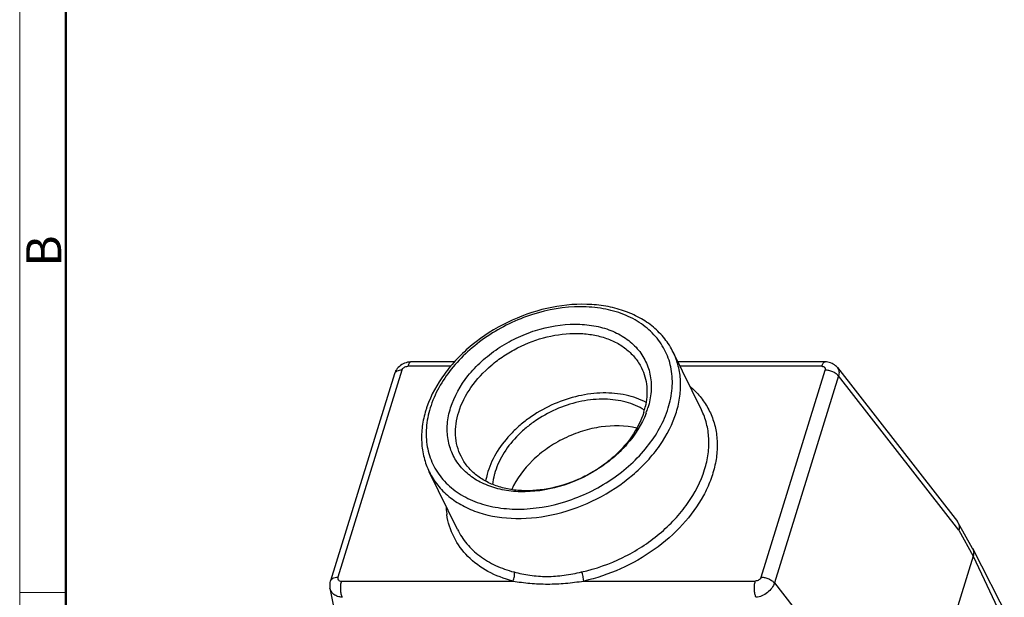
# Model space of a CAD drawing. Units: millimetres. Extents: x 1371 to 1965, y 481 to 901.
# Drawn here: x 1371 to 1520, y 583 to 670 of the extents above; entities that cross this region are included whole.
import ezdxf

# ---------------------------------------------------------------- set-up
doc = ezdxf.new("R2010")
doc.units = ezdxf.units.MM
doc.header["$LTSCALE"] = 65.395
doc.layers.get('0').update_dxf_attribs({"linetype": 'CONTINUOUS', "lineweight": 30})
doc.layers.add('Dim', color=3, linetype='CONTINUOUS', lineweight=15)
doc.layers.add('图框', color=7, linetype='CONTINUOUS', lineweight=20)
doc.styles.add('Romans字体', font='romans.shx', dxfattribs={"width": 0.75})

# ---------------------------------------------------------------- blocks, each defined once
blk = doc.blocks.new('A4图框-NEW')
at = {"layer": '图框', "color": 1, "lineweight": 18}
blk.add_line((833.413, 690.535), (833.413, 480.535), dxfattribs=at)
at = {"layer": '图框', "lineweight": 50}
blk.add_line((836.913, 484.018), (836.913, 675.021), dxfattribs=at)
at = {"layer": '图框', "color": 6}
blk.add_line((836.913, 531.714), (833.413, 531.714), dxfattribs=at)
at = {"layer": '图框', "color": 6, "insert": (833.904, 556.375), "char_height": 2.652, "width": 2.55791, "attachment_point": 1, "rotation": 90, "style": 'Romans字体'}
blk.add_mtext('B', dxfattribs=at)

msp = doc.modelspace()

# ---------------------------------------------------------------- linework, layer by layer
at = {"color": 7, "linetype": 'Continuous'}
for p, q in [((1473.95, 610.89), (1469.68, 619.59)), ((1436.58, 618.13), (1430.06, 618.13)), ((1492.67, 618.13), (1470.4, 618.13)), ((1428.64, 616.88), (1418.95, 585.55)), ((1435.99, 617.47), (1429.52, 617.47)), ((1492.14, 617.47), (1470.72, 617.47)), ((1482.98, 585.55), (1492.66, 616.88)), ((1494.52, 617.26), (1512.67, 593.96)), ((1427.5, 616.31), (1417.82, 584.98)), ((1494.68, 616), (1484.99, 584.67)), ((1512.87, 592.64), (1494.68, 616)), ((1437.06, 592.78), (1432.78, 601.48)), ((1514.96, 589.91), (1512.77, 593.8)), ((1512.87, 592.64), (1515.05, 588.75)), ((1514.96, 589.91), (1514.98, 589.87)), ((1522.28, 575.64), (1514.98, 589.87)), ((1515.05, 588.75), (1505.85, 558.98)), ((1515.05, 588.75), (1522.45, 572.95)), ((1417.76, 583.88), (1422.49, 560.54)), ((1419.48, 584.96), (1445.43, 584.96)), ((1456.14, 584.96), (1482.1, 584.96)), ((1484.99, 584.67), (1503.19, 561.3))]:
    msp.add_line(p, q, dxfattribs=at)
for points in [[(1430.06, 618.13), (1429.94, 618.13), (1429.71, 618.11), (1429.49, 618.07), (1429.27, 618.01), (1429.05, 617.93), (1428.84, 617.84), (1428.64, 617.73), (1428.44, 617.6), (1428.26, 617.46), (1428.1, 617.3), (1427.95, 617.13), (1427.81, 616.95), (1427.7, 616.77), (1427.6, 616.57), (1427.52, 616.37), (1427.5, 616.31)], [(1494.52, 617.26), (1494.38, 617.42), (1494.23, 617.56), (1494.07, 617.7), (1493.89, 617.81), (1493.7, 617.91), (1493.49, 617.99), (1493.29, 618.06), (1493.07, 618.1), (1492.85, 618.12), (1492.68, 618.13)], [(1417.82, 584.98), (1417.8, 584.93), (1417.75, 584.73), (1417.73, 584.52), (1417.72, 584.32), (1417.72, 584.12), (1417.75, 583.92), (1417.76, 583.88)]]:
    msp.add_lwpolyline(points, dxfattribs=at)
for centre, radius, start, end in [((1447.66, 606.07), 16.11, 160.9796, 162.8226), ((1454.54, 613.85), 11.19, 342.8021, 346.7013), ((1454.8, 613.78), 10.92, 346.71, 346.9469), ((1453.76, 614.9), 12.65, 339.2473, 342.8176), ((1453.28, 615.07), 13.16, 339.0882, 339.2762), ((1447.56, 596.89), 12.27, 182.5674, 188.332), ((1447.3, 596.86), 12.01, 188.3435, 188.7514), ((1511.62, 593.14), 1.33, 29.7145, 37.9099), ((1513.82, 589.27), 1.3, 24.035, 27.1667)]:
    msp.add_arc(centre, radius, start, end, dxfattribs=at)
for points, knots in [([(1469.68, 619.59), (1469.33, 620.31), (1468.45, 621.7), (1466.71, 623.47), (1464.59, 624.9), (1462.15, 625.96), (1459.47, 626.63), (1455.57, 627.01), (1450.44, 626.45), (1444.51, 624.33), (1440.03, 621.48), (1436.97, 618.66), (1434.45, 615.67), (1433.04, 613.1), (1432.43, 611.33)], [0, 0, 0, 0, 0.052284, 0.105465, 0.160331, 0.217475, 0.277232, 0.339662, 0.471262, 0.608653, 0.746076, 0.813074, 0.878026, 1, 1, 1, 1]), ([(1468.93, 611.16), (1469.23, 612.13), (1469.63, 614.08), (1469.51, 617.01), (1468.65, 619.72), (1467.08, 622.09), (1464.89, 624.02), (1462.17, 625.44), (1459.03, 626.29), (1454.36, 626.67), (1449.47, 625.83), (1444.82, 623.97), (1441.51, 622.08), (1438.55, 619.76), (1435.33, 616.35), (1433.58, 613.28), (1432.92, 611.16)], [0, 0, 0, 0, 0.057331, 0.111517, 0.163885, 0.216175, 0.270151, 0.327182, 0.388009, 0.452721, 0.591092, 0.663104, 0.735171, 0.805985, 0.874362, 1, 1, 1, 1]), ([(1436.01, 611.16), (1436.55, 612.92), (1438, 615.46), (1440.67, 618.29), (1443.12, 620.21), (1445.87, 621.78), (1449.72, 623.32), (1453.77, 624.01), (1457.64, 623.7), (1460.24, 622.99), (1462.5, 621.82), (1464.31, 620.22), (1465.61, 618.25), (1466.32, 616.01), (1466.42, 613.58), (1466.1, 611.96), (1465.85, 611.16)], [0, 0, 0, 0, 0.125638, 0.194016, 0.264829, 0.336896, 0.408908, 0.547279, 0.611991, 0.672818, 0.729849, 0.783825, 0.836115, 0.888482, 0.942668, 1, 1, 1, 1]), ([(1437.23, 610.54), (1437.64, 611.86), (1439, 614.49), (1441.55, 617.21), (1444.04, 619.08), (1446.8, 620.69), (1450.52, 622.08), (1454.38, 622.56), (1457.31, 622.31), (1459.32, 621.84), (1461.14, 621.07), (1462.7, 620.04), (1463.98, 618.76), (1464.62, 617.76), (1464.88, 617.23)], [0, 0, 0, 0, 0.120791, 0.252778, 0.321804, 0.391769, 0.530932, 0.664042, 0.726878, 0.786669, 0.843397, 0.897374, 0.949256, 1, 1, 1, 1]), ([(1470.16, 610.54), (1470.4, 611.32), (1470.76, 612.89), (1470.86, 615.25), (1470.53, 617.51), (1470.01, 618.93), (1469.68, 619.59)], [0, 0, 0, 0, 0.264407, 0.517093, 0.760912, 1, 1, 1, 1]), ([(1430.06, 618.13), (1430, 618.13), (1429.89, 618.09), (1429.74, 617.95), (1429.62, 617.73), (1429.55, 617.56), (1429.52, 617.47)], [0, 0, 0, 0, 0.176337, 0.392753, 0.667488, 1, 1, 1, 1]), ([(1492.14, 617.47), (1492.17, 617.56), (1492.23, 617.73), (1492.36, 617.95), (1492.5, 618.09), (1492.62, 618.13), (1492.67, 618.13)], [0, 0, 0, 0, 0.3325, 0.607152, 0.823587, 1, 1, 1, 1]), ([(1428.64, 616.88), (1428.5, 616.88), (1428.24, 616.86), (1427.9, 616.75), (1427.63, 616.57), (1427.53, 616.4), (1427.5, 616.31)], [0, 0, 0, 0, 0.303783, 0.569891, 0.797752, 1, 1, 1, 1]), ([(1428.64, 616.88), (1428.69, 617.05), (1428.97, 617.34), (1429.33, 617.47), (1429.52, 617.47)], [0, 0, 0, 0, 0.484125, 1, 1, 1, 1]), ([(1464.88, 617.23), (1465.09, 616.8), (1465.44, 615.87), (1465.81, 613.88), (1465.68, 612.32), (1465.44, 611.32)], [0, 0, 0, 0, 0.241456, 0.486708, 1, 1, 1, 1]), ([(1492.14, 617.47), (1492.23, 617.47), (1492.39, 617.44), (1492.6, 617.32), (1492.7, 617.11), (1492.69, 616.95), (1492.66, 616.88)], [0, 0, 0, 0, 0.278282, 0.524025, 0.754399, 1, 1, 1, 1]), ([(1494.68, 616), (1494.57, 616.13), (1494.3, 616.38), (1493.81, 616.65), (1493.25, 616.83), (1492.86, 616.88), (1492.66, 616.88)], [0, 0, 0, 0, 0.224287, 0.478035, 0.743516, 1, 1, 1, 1]), ([(1494.52, 617.26), (1494.58, 617.18), (1494.68, 617), (1494.79, 616.57), (1494.75, 616.22), (1494.68, 616)], [0, 0, 0, 0, 0.232143, 0.4719, 1, 1, 1, 1]), ([(1472.2, 614.46), (1472.76, 613.99), (1473.78, 612.96), (1475, 611.16), (1475.85, 609.17), (1476.31, 607.03), (1476.38, 604.78), (1476.05, 602.47), (1475.35, 600.14), (1473.89, 597.01), (1471.18, 593.3), (1465.43, 588.27), (1459.95, 585.8), (1456.14, 584.96)], [0, 0, 0, 0, 0.053482, 0.105895, 0.158109, 0.21102, 0.265437, 0.321998, 0.381121, 0.442992, 0.574431, 0.714289, 1, 1, 1, 1]), ([(1465.58, 611.98), (1464.63, 612.49), (1462.49, 613.25), (1458.98, 613.56), (1455.28, 613.08), (1451.61, 611.87), (1448.75, 610.29), (1446.69, 608.73), (1444.86, 607.04), (1443, 604.72), (1441.99, 602.59), (1441.66, 601.52)], [0, 0, 0, 0, 0.110848, 0.231288, 0.359923, 0.49363, 0.628347, 0.694825, 0.759999, 0.884592, 1, 1, 1, 1]), ([(1465.32, 610.85), (1464.48, 611.38), (1462.52, 612.2), (1459.26, 612.62), (1455.77, 612.28), (1452.28, 611.21), (1449.55, 609.76), (1447.58, 608.31), (1445.83, 606.74), (1444.04, 604.55), (1443.07, 602.54), (1442.76, 601.52)], [0, 0, 0, 0, 0.109395, 0.228681, 0.35679, 0.490635, 0.625997, 0.692908, 0.758541, 0.883986, 1, 1, 1, 1]), ([(1432.27, 610.83), (1432.02, 610.03), (1431.66, 608.42), (1431.56, 605.99), (1431.91, 603.64), (1432.45, 602.18), (1432.78, 601.48)], [0, 0, 0, 0, 0.261874, 0.513965, 0.758879, 1, 1, 1, 1]), ([(1432.92, 611.16), (1432.62, 610.19), (1432.23, 608.24), (1432.35, 605.31), (1433.21, 602.6), (1434.77, 600.22), (1436.97, 598.3), (1439.69, 596.88), (1442.82, 596.03), (1447.5, 595.65), (1452.39, 596.49), (1457.04, 598.35), (1460.35, 600.24), (1463.3, 602.56), (1466.53, 605.97), (1468.28, 609.04), (1468.93, 611.16)], [0, 0, 0, 0, 0.057331, 0.111517, 0.163885, 0.216175, 0.270151, 0.327182, 0.388009, 0.452721, 0.591092, 0.663104, 0.735171, 0.805985, 0.874362, 1, 1, 1, 1]), ([(1465.58, 610.37), (1464.92, 608.66), (1463.35, 606.21), (1460.59, 603.51), (1457.27, 601.11), (1452.59, 599.01), (1447.6, 598.29), (1443.84, 598.69), (1441.33, 599.45), (1439.16, 600.64), (1437.42, 602.24), (1436.19, 604.19), (1435.52, 606.41), (1435.44, 608.78), (1435.76, 610.37), (1436.01, 611.16)], [0, 0, 0, 0, 0.127861, 0.196949, 0.268145, 0.411715, 0.549099, 0.613214, 0.673499, 0.730116, 0.783847, 0.836051, 0.888438, 0.942668, 1, 1, 1, 1]), ([(1474.43, 601.84), (1474.67, 602.62), (1475.03, 604.18), (1475.13, 606.55), (1474.8, 608.81), (1474.28, 610.22), (1473.95, 610.89)], [0, 0, 0, 0, 0.264417, 0.517088, 0.760914, 1, 1, 1, 1]), ([(1432.78, 601.48), (1433.13, 600.78), (1434, 599.42), (1435.72, 597.69), (1437.84, 596.29), (1441.19, 594.88), (1446.07, 594.17), (1452.2, 594.93), (1458.23, 597.18), (1462.74, 600.16), (1465.79, 603.08), (1468.26, 606.13), (1469.61, 608.75), (1470.16, 610.54)], [0, 0, 0, 0, 0.050759, 0.102657, 0.156651, 0.213396, 0.335716, 0.468867, 0.608073, 0.74687, 0.814206, 0.879175, 1, 1, 1, 1]), ([(1437.59, 603.84), (1437.35, 604.33), (1436.96, 605.38), (1436.71, 607.05), (1436.79, 608.8), (1437.05, 609.96), (1437.23, 610.54)], [0, 0, 0, 0, 0.239091, 0.482896, 0.735621, 1, 1, 1, 1]), ([(1465.23, 610.54), (1464.82, 609.21), (1463.47, 606.59), (1460.92, 603.86), (1458.43, 601.99), (1455.66, 600.38), (1451.95, 599), (1448.09, 598.52), (1445.15, 598.76), (1443.14, 599.24), (1441.33, 600), (1439.76, 601.04), (1438.48, 602.32), (1437.84, 603.32), (1437.59, 603.84)], [0, 0, 0, 0, 0.120791, 0.252778, 0.321804, 0.391769, 0.530932, 0.664042, 0.726878, 0.786669, 0.843397, 0.897374, 0.949256, 1, 1, 1, 1]), ([(1464.18, 608.09), (1462.43, 608.51), (1459.58, 608.56), (1455.91, 607.72), (1453.16, 606.62), (1450.61, 605.12), (1447.7, 602.73), (1445.99, 600.45), (1445.25, 598.81)], [0, 0, 0, 0, 0.239259, 0.368213, 0.499977, 0.631743, 0.760704, 1, 1, 1, 1]), ([(1455.82, 586.34), (1457.97, 586.81), (1461.12, 587.93), (1464.96, 590.1), (1467.6, 592.04), (1469.93, 594.24), (1472.48, 597.34), (1473.87, 600.01), (1474.43, 601.84)], [0, 0, 0, 0, 0.261374, 0.393105, 0.523191, 0.650105, 0.77255, 1, 1, 1, 1]), ([(1441.66, 601.52), (1441.62, 601.4), (1441.48, 600.93), (1441.37, 600.45), (1441.31, 600.08)], [0, 0, 0, 0, 0.253571, 1, 1, 1, 1]), ([(1442.76, 601.52), (1442.71, 601.36), (1442.53, 600.73), (1442.41, 600.07), (1442.37, 599.58)], [0, 0, 0, 0, 0.255327, 1, 1, 1, 1]), ([(1445.43, 584.96), (1444.12, 585.3), (1441.65, 586.23), (1438.54, 588.51), (1436.35, 591.51), (1435.61, 593.84), (1435.43, 595.03)], [0, 0, 0, 0, 0.269597, 0.520658, 0.76054, 1, 1, 1, 1]), ([(1437.06, 592.78), (1437.44, 592), (1438.41, 590.52), (1440.39, 588.66), (1442.82, 587.22), (1444.65, 586.58), (1445.6, 586.34)], [0, 0, 0, 0, 0.235798, 0.477956, 0.731613, 1, 1, 1, 1]), ([(1512.77, 593.8), (1512.87, 593.63), (1512.99, 593.24), (1512.93, 592.83), (1512.87, 592.64)], [0, 0, 0, 0, 0.482186, 1, 1, 1, 1]), ([(1515.01, 589.8), (1515.08, 589.65), (1515.16, 589.29), (1515.1, 588.92), (1515.05, 588.75)], [0, 0, 0, 0, 0.482801, 1, 1, 1, 1]), ([(1417.82, 584.98), (1417.84, 585.06), (1417.95, 585.24), (1418.21, 585.42), (1418.56, 585.53), (1418.82, 585.55), (1418.95, 585.55)], [0, 0, 0, 0, 0.202183, 0.430005, 0.69617, 1, 1, 1, 1]), ([(1418.95, 585.55), (1418.93, 585.47), (1418.92, 585.32), (1419.02, 585.11), (1419.23, 584.98), (1419.39, 584.96), (1419.48, 584.96)], [0, 0, 0, 0, 0.245566, 0.476032, 0.721824, 1, 1, 1, 1]), ([(1445.43, 584.96), (1445.56, 585.17), (1445.69, 585.54), (1445.7, 586.02), (1445.65, 586.24), (1445.6, 586.34)], [0, 0, 0, 0, 0.530461, 0.785956, 1, 1, 1, 1]), ([(1445.6, 586.34), (1446.4, 586.13), (1448.04, 585.79), (1450.59, 585.6), (1453.21, 585.8), (1454.95, 586.14), (1455.82, 586.34)], [0, 0, 0, 0, 0.238363, 0.485831, 0.739159, 1, 1, 1, 1]), ([(1456.14, 584.96), (1456.14, 585.07), (1456.12, 585.31), (1456.05, 585.67), (1455.95, 586.02), (1455.87, 586.24), (1455.82, 586.34)], [0, 0, 0, 0, 0.237398, 0.50918, 0.776155, 1, 1, 1, 1]), ([(1482.98, 585.55), (1482.93, 585.38), (1482.65, 585.09), (1482.29, 584.96), (1482.1, 584.96)], [0, 0, 0, 0, 0.484131, 1, 1, 1, 1]), ([(1482.98, 585.55), (1483.17, 585.55), (1483.57, 585.5), (1484.13, 585.32), (1484.62, 585.05), (1484.89, 584.8), (1484.99, 584.67)], [0, 0, 0, 0, 0.256434, 0.521867, 0.775659, 1, 1, 1, 1]), ([(1419.59, 582.5), (1419.36, 582.52), (1418.93, 582.61), (1418.36, 582.9), (1417.95, 583.34), (1417.8, 583.7), (1417.76, 583.88)], [0, 0, 0, 0, 0.276295, 0.532961, 0.77144, 1, 1, 1, 1]), ([(1419.48, 584.96), (1419.42, 584.76), (1419.34, 584.33), (1419.32, 583.68), (1419.39, 583.05), (1419.51, 582.67), (1419.59, 582.5)], [0, 0, 0, 0, 0.247404, 0.519248, 0.780906, 1, 1, 1, 1]), ([(1445.43, 584.96), (1446.29, 584.82), (1448.03, 584.6), (1450.7, 584.47), (1453.42, 584.6), (1455.23, 584.83), (1456.14, 584.96)], [0, 0, 0, 0, 0.242474, 0.490744, 0.742817, 1, 1, 1, 1]), ([(1482.21, 582.5), (1482.12, 582.67), (1482.01, 583.05), (1481.94, 583.68), (1481.95, 584.33), (1482.03, 584.76), (1482.1, 584.96)], [0, 0, 0, 0, 0.219008, 0.48058, 0.752502, 1, 1, 1, 1]), ([(1484.99, 584.67), (1484.91, 584.39), (1484.61, 583.85), (1483.95, 583.19), (1483.12, 582.7), (1482.51, 582.53), (1482.21, 582.5)], [0, 0, 0, 0, 0.233213, 0.491226, 0.75405, 1, 1, 1, 1])]:
    msp.add_open_spline(points, degree=3, knots=knots, dxfattribs=at)

# ---------------------------------------------------------------- block references
at = {"layer": 'Dim', "xscale": 2, "yscale": 2, "zscale": 2}
msp.add_blockref('A4图框-NEW', (-295.99, -480.21), dxfattribs=at)

doc.saveas('drawing.dxf')
